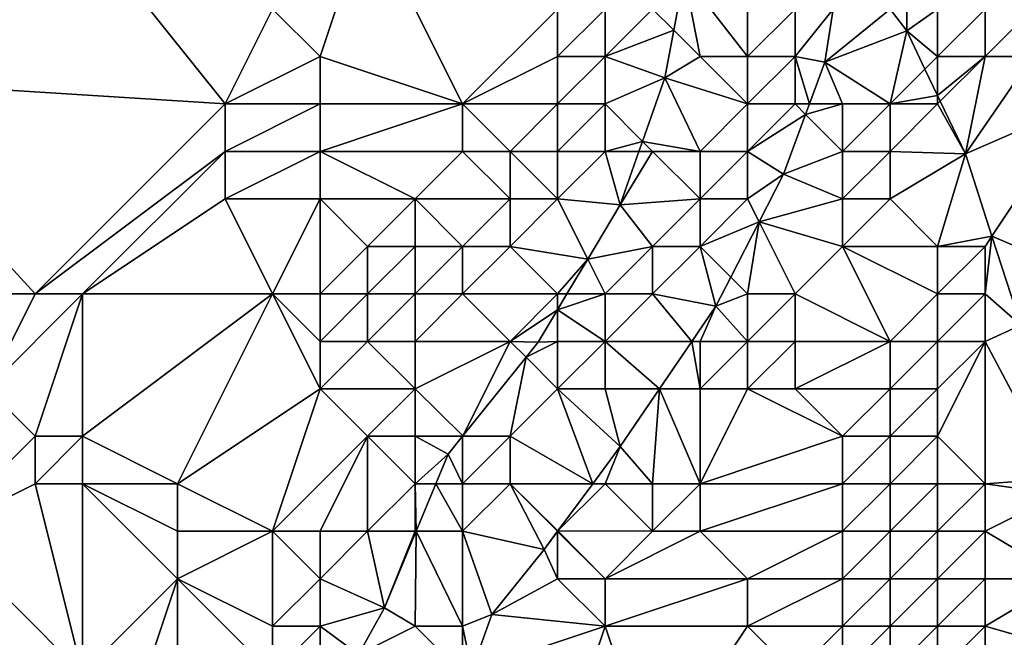
# Model space of a CAD drawing. Units: metres. Extents: x 73125 to 73750, y 342000 to 342500.
# Drawn here: x 73438 to 73458, y 342252 to 342265 of the extents above; entities that cross this region are included whole.
import ezdxf

# ---------------------------------------------------------------- set-up
doc = ezdxf.new("R2010")
doc.units = ezdxf.units.M
doc.layers.add('Terrain', color=15, linetype='Continuous')

msp = doc.modelspace()

# ---------------------------------------------------------------- linework, layer by layer
at = {"layer": 'Terrain'}
for points in [[(73436.371, 342268.723, 287.928), (73433.862, 342263.514, 288.079), (73438, 342268, 287.9), (73436.371, 342268.723, 287.928)], [(73433.862, 342263.514, 288.079), (73442, 342263, 287.39), (73438, 342268, 287.9), (73433.862, 342263.514, 288.079)], [(73438, 342268, 287.9), (73442, 342263, 287.39), (73443, 342265, 287.31), (73438, 342268, 287.9)], [(73445, 342267, 287.23), (73443, 342265, 287.31), (73444, 342264, 287.43), (73445, 342267, 287.23)], [(73445, 342267, 287.23), (73444, 342264, 287.43), (73447, 342263, 287.49), (73445, 342267, 287.23)], [(73449, 342265, 287), (73445, 342267, 287.23), (73447, 342263, 287.49), (73449, 342265, 287)], [(73453, 342266, 286.04), (73451.667, 342265.721, 286.155), (73453, 342264, 286.18), (73453, 342266, 286.04)], [(73453, 342266, 286.04), (73453, 342264, 286.18), (73454, 342265, 286.2), (73453, 342266, 286.04)], [(73451, 342265, 286.85), (73451.448, 342264.552, 286.16), (73451.667, 342265.721, 286.155), (73451, 342265, 286.85)], [(73452, 342264, 286.39), (73451.667, 342265.721, 286.155), (73451.448, 342264.552, 286.16), (73452, 342264, 286.39)], [(73452, 342264, 286.39), (73453, 342264, 286.18), (73451.667, 342265.721, 286.155), (73452, 342264, 286.39)], [(73443, 342265, 287.31), (73442, 342263, 287.39), (73444, 342264, 287.43), (73443, 342265, 287.31)], [(73449, 342265, 287), (73447, 342263, 287.49), (73449, 342264, 287.24), (73449, 342265, 287)], [(73449, 342265, 287), (73449, 342264, 287.24), (73450, 342265, 287.07), (73449, 342265, 287)], [(73450, 342265, 287.07), (73449, 342264, 287.24), (73450, 342264, 287.1), (73450, 342265, 287.07)], [(73450, 342265, 287.07), (73450, 342264, 287.1), (73451, 342265, 286.85), (73450, 342265, 287.07)], [(73451, 342265, 286.85), (73450, 342264, 287.1), (73451.448, 342264.552, 286.16), (73451, 342265, 286.85)], [(73454, 342265, 286.2), (73453, 342264, 286.18), (73454, 342264, 286.4), (73454, 342265, 286.2)], [(73454, 342265, 286.2), (73454, 342264, 286.4), (73454.805, 342265, 285.96), (73454, 342265, 286.2)], [(73454.805, 342265, 285.96), (73454, 342264, 286.4), (73454.626, 342263.88, 285.962), (73454.805, 342265, 285.96)], [(73456, 342265, 287.24), (73454.805, 342265, 285.96), (73454.626, 342263.88, 285.962), (73456, 342265, 287.24)], [(73456, 342265, 287.24), (73454.626, 342263.88, 285.962), (73456.351, 342264.544, 287.959), (73456, 342265, 287.24)], [(73456, 342265, 287.24), (73456.351, 342264.544, 287.959), (73456.353, 342265, 287.852), (73456, 342265, 287.24)], [(73457, 342265, 287.94), (73456.353, 342265, 287.852), (73456.351, 342264.544, 287.959), (73457, 342265, 287.94)], [(73457, 342265, 287.94), (73456.351, 342264.544, 287.959), (73457, 342264, 288.13), (73457, 342265, 287.94)], [(73457, 342265, 287.94), (73457, 342264, 288.13), (73458, 342265, 288.7), (73457, 342265, 287.94)], [(73458, 342265, 288.7), (73457, 342264, 288.13), (73458, 342264, 288.81), (73458, 342265, 288.7)], [(73458, 342265, 288.7), (73458, 342264, 288.81), (73459, 342265, 289.24), (73458, 342265, 288.7)], [(73459, 342265, 289.24), (73458, 342264, 288.81), (73459, 342264, 289.3), (73459, 342265, 289.24)], [(73450, 342264, 287.1), (73451.26, 342263.548, 286.164), (73451.448, 342264.552, 286.16), (73450, 342264, 287.1)], [(73452, 342264, 286.39), (73451.448, 342264.552, 286.16), (73451.26, 342263.548, 286.164), (73452, 342264, 286.39)], [(73454.626, 342263.88, 285.962), (73456, 342263, 287.73), (73456.351, 342264.544, 287.959), (73454.626, 342263.88, 285.962)], [(73456, 342263, 287.73), (73456.736, 342263.736, 288.078), (73456.351, 342264.544, 287.959), (73456, 342263, 287.73)], [(73457, 342264, 288.13), (73456.351, 342264.544, 287.959), (73456.736, 342263.736, 288.078), (73457, 342264, 288.13)], [(73444, 342264, 287.43), (73442, 342263, 287.39), (73444, 342263, 287.44), (73444, 342264, 287.43)], [(73444, 342264, 287.43), (73444, 342263, 287.44), (73447, 342263, 287.49), (73444, 342264, 287.43)], [(73449, 342264, 287.24), (73447, 342263, 287.49), (73449, 342263, 287.21), (73449, 342264, 287.24)], [(73449, 342264, 287.24), (73449, 342263, 287.21), (73450, 342264, 287.1), (73449, 342264, 287.24)], [(73450, 342264, 287.1), (73449, 342263, 287.21), (73450, 342263, 286.99), (73450, 342264, 287.1)], [(73450, 342264, 287.1), (73450, 342263, 286.99), (73451.26, 342263.548, 286.164), (73450, 342264, 287.1)], [(73452, 342264, 286.39), (73451.26, 342263.548, 286.164), (73453, 342263, 286.15), (73452, 342264, 286.39)], [(73452, 342264, 286.39), (73453, 342263, 286.15), (73453, 342264, 286.18), (73452, 342264, 286.39)], [(73453, 342264, 286.18), (73453, 342263, 286.15), (73454, 342264, 286.4), (73453, 342264, 286.18)], [(73454, 342264, 286.4), (73453, 342263, 286.15), (73454, 342263, 286.46), (73454, 342264, 286.4)], [(73454.302, 342263, 285.997), (73454.626, 342263.88, 285.962), (73454, 342264, 286.4), (73454.302, 342263, 285.997)], [(73454.302, 342263, 285.997), (73454, 342264, 286.4), (73454, 342263, 286.46), (73454.302, 342263, 285.997)], [(73457, 342264, 288.13), (73456.736, 342263.736, 288.078), (73457, 342263.18, 288.159), (73457, 342264, 288.13)], [(73457, 342264, 288.13), (73457, 342263.18, 288.159), (73458, 342264, 288.81), (73457, 342264, 288.13)], [(73458, 342264, 288.81), (73457, 342263.18, 288.159), (73457.058, 342263.058, 288.177), (73458, 342264, 288.81)], [(73458, 342264, 288.81), (73457.058, 342263.058, 288.177), (73457.586, 342261.949, 288.34), (73458, 342264, 288.81)], [(73458, 342264, 288.81), (73457.586, 342261.949, 288.34), (73459, 342264, 289.3), (73458, 342264, 288.81)], [(73459, 342264, 289.3), (73457.586, 342261.949, 288.34), (73460, 342263, 289.39), (73459, 342264, 289.3)], [(73454.302, 342263, 285.997), (73455, 342263, 287.09), (73454.626, 342263.88, 285.962), (73454.302, 342263, 285.997)], [(73454.626, 342263.88, 285.962), (73455, 342263, 287.09), (73456, 342263, 287.73), (73454.626, 342263.88, 285.962)], [(73456, 342263, 287.73), (73457, 342263.18, 288.159), (73456.736, 342263.736, 288.078), (73456, 342263, 287.73)], [(73433.862, 342263.514, 288.079), (73432, 342259, 288.23), (73438, 342259, 287.87), (73433.862, 342263.514, 288.079)], [(73433.862, 342263.514, 288.079), (73438, 342259, 287.87), (73442, 342263, 287.39), (73433.862, 342263.514, 288.079)], [(73450, 342263, 286.99), (73450.788, 342262.211, 286.173), (73451.26, 342263.548, 286.164), (73450, 342263, 286.99)], [(73452, 342262, 286.05), (73451.26, 342263.548, 286.164), (73450.788, 342262.211, 286.173), (73452, 342262, 286.05)], [(73453, 342263, 286.15), (73451.26, 342263.548, 286.164), (73452, 342262, 286.05), (73453, 342263, 286.15)], [(73456, 342263, 287.73), (73457, 342263, 288.32), (73457, 342263.18, 288.159), (73456, 342263, 287.73)], [(73457, 342263, 288.32), (73457.058, 342263.058, 288.177), (73457, 342263.18, 288.159), (73457, 342263, 288.32)], [(73442, 342263, 287.39), (73438, 342259, 287.87), (73442, 342262, 287.41), (73442, 342263, 287.39)], [(73442, 342263, 287.39), (73442, 342262, 287.41), (73444, 342263, 287.44), (73442, 342263, 287.39)], [(73444, 342263, 287.44), (73442, 342262, 287.41), (73444, 342262, 287.38), (73444, 342263, 287.44)], [(73444, 342263, 287.44), (73444, 342262, 287.38), (73447, 342263, 287.49), (73444, 342263, 287.44)], [(73447, 342263, 287.49), (73444, 342262, 287.38), (73447, 342262, 287.61), (73447, 342263, 287.49)], [(73447, 342263, 287.49), (73447, 342262, 287.61), (73448, 342262, 287.35), (73447, 342263, 287.49)], [(73449, 342263, 287.21), (73447, 342263, 287.49), (73448, 342262, 287.35), (73449, 342263, 287.21)], [(73449, 342263, 287.21), (73448, 342262, 287.35), (73449, 342262, 287.35), (73449, 342263, 287.21)], [(73449, 342263, 287.21), (73449, 342262, 287.35), (73450, 342263, 286.99), (73449, 342263, 287.21)], [(73450, 342263, 286.99), (73449, 342262, 287.35), (73450, 342262, 286.88), (73450, 342263, 286.99)], [(73450, 342263, 286.99), (73450, 342262, 286.88), (73450.788, 342262.211, 286.173), (73450, 342263, 286.99)], [(73453, 342263, 286.15), (73452, 342262, 286.05), (73453, 342262, 286.06), (73453, 342263, 286.15)], [(73454.22, 342262.78, 286.006), (73454, 342263, 286.46), (73453, 342262, 286.06), (73454.22, 342262.78, 286.006)], [(73453, 342263, 286.15), (73453, 342262, 286.06), (73454, 342263, 286.46), (73453, 342263, 286.15)], [(73454.302, 342263, 285.997), (73454, 342263, 286.46), (73454.22, 342262.78, 286.006), (73454.302, 342263, 285.997)], [(73454.302, 342263, 285.997), (73454.22, 342262.78, 286.006), (73455, 342263, 287.09), (73454.302, 342263, 285.997)], [(73454.22, 342262.78, 286.006), (73455, 342262, 287.21), (73455, 342263, 287.09), (73454.22, 342262.78, 286.006)], [(73455, 342263, 287.09), (73455, 342262, 287.21), (73456, 342263, 287.73), (73455, 342263, 287.09)], [(73456, 342263, 287.73), (73455, 342262, 287.21), (73456, 342262, 287.89), (73456, 342263, 287.73)], [(73456, 342263, 287.73), (73456, 342262, 287.89), (73457, 342263, 288.32), (73456, 342263, 287.73)], [(73457, 342263, 288.32), (73456, 342262, 287.89), (73457.586, 342261.949, 288.34), (73457, 342263, 288.32)], [(73457, 342263, 288.32), (73457.586, 342261.949, 288.34), (73457.058, 342263.058, 288.177), (73457, 342263, 288.32)], [(73458.145, 342260.217, 288.687), (73460, 342263, 289.39), (73457.586, 342261.949, 288.34), (73458.145, 342260.217, 288.687)], [(73461, 342259, 289.7), (73460, 342263, 289.39), (73458.145, 342260.217, 288.687), (73461, 342259, 289.7)], [(73454.22, 342262.78, 286.006), (73453, 342262, 286.06), (73453.756, 342261.52, 286.057), (73454.22, 342262.78, 286.006)], [(73454.22, 342262.78, 286.006), (73453.756, 342261.52, 286.057), (73455, 342262, 287.21), (73454.22, 342262.78, 286.006)], [(73450, 342262, 286.88), (73450.714, 342262, 286.174), (73450.788, 342262.211, 286.173), (73450, 342262, 286.88)], [(73451, 342262, 286.36), (73450.788, 342262.211, 286.173), (73450.714, 342262, 286.174), (73451, 342262, 286.36)], [(73451, 342262, 286.36), (73452, 342262, 286.05), (73450.788, 342262.211, 286.173), (73451, 342262, 286.36)], [(73442, 342262, 287.41), (73438, 342259, 287.87), (73439, 342259, 287.69), (73442, 342262, 287.41)], [(73442, 342262, 287.41), (73439, 342259, 287.69), (73442, 342261, 287.4), (73442, 342262, 287.41)], [(73442, 342262, 287.41), (73442, 342261, 287.4), (73444, 342262, 287.38), (73442, 342262, 287.41)], [(73444, 342262, 287.38), (73442, 342261, 287.4), (73444, 342261, 287.4), (73444, 342262, 287.38)], [(73444, 342262, 287.38), (73444, 342261, 287.4), (73446, 342261, 287.46), (73444, 342262, 287.38)], [(73444, 342262, 287.38), (73446, 342261, 287.46), (73447, 342262, 287.61), (73444, 342262, 287.38)], [(73447, 342262, 287.61), (73446, 342261, 287.46), (73448, 342261, 287.38), (73447, 342262, 287.61)], [(73447, 342262, 287.61), (73448, 342261, 287.38), (73448, 342262, 287.35), (73447, 342262, 287.61)], [(73449, 342262, 287.35), (73448, 342262, 287.35), (73449, 342261, 287.1), (73449, 342262, 287.35)], [(73449, 342261, 287.1), (73448, 342262, 287.35), (73448, 342261, 287.38), (73449, 342261, 287.1)], [(73449, 342262, 287.35), (73449, 342261, 287.1), (73450, 342262, 286.88), (73449, 342262, 287.35)], [(73450, 342262, 286.88), (73449, 342261, 287.1), (73450.317, 342260.875, 286.181), (73450, 342262, 286.88)], [(73450, 342262, 286.88), (73450.317, 342260.875, 286.181), (73450.714, 342262, 286.174), (73450, 342262, 286.88)], [(73451, 342262, 286.36), (73450.714, 342262, 286.174), (73450.317, 342260.875, 286.181), (73451, 342262, 286.36)], [(73451, 342262, 286.36), (73450.317, 342260.875, 286.181), (73452, 342261, 286), (73451, 342262, 286.36)], [(73451, 342262, 286.36), (73452, 342261, 286), (73452, 342262, 286.05), (73451, 342262, 286.36)], [(73452, 342262, 286.05), (73452, 342261, 286), (73453, 342262, 286.06), (73452, 342262, 286.05)], [(73453, 342262, 286.06), (73452, 342261, 286), (73453, 342261, 286.17), (73453, 342262, 286.06)], [(73453.756, 342261.52, 286.057), (73453, 342262, 286.06), (73453, 342261, 286.17), (73453.756, 342261.52, 286.057)], [(73453.756, 342261.52, 286.057), (73455, 342261, 287.42), (73455, 342262, 287.21), (73453.756, 342261.52, 286.057)], [(73455, 342262, 287.21), (73455, 342261, 287.42), (73456, 342262, 287.89), (73455, 342262, 287.21)], [(73456, 342262, 287.89), (73455, 342261, 287.42), (73456, 342261, 288), (73456, 342262, 287.89)], [(73456, 342262, 287.89), (73456, 342261, 288), (73457.586, 342261.949, 288.34), (73456, 342262, 287.89)], [(73457.586, 342261.949, 288.34), (73456, 342261, 288), (73457, 342260, 288.2), (73457.586, 342261.949, 288.34)], [(73458.145, 342260.217, 288.687), (73457.586, 342261.949, 288.34), (73457, 342260, 288.2), (73458.145, 342260.217, 288.687)], [(73453.242, 342260.516, 286.065), (73453.756, 342261.52, 286.057), (73453, 342261, 286.17), (73453.242, 342260.516, 286.065)], [(73453.242, 342260.516, 286.065), (73455, 342261, 287.42), (73453.756, 342261.52, 286.057), (73453.242, 342260.516, 286.065)], [(73442, 342261, 287.4), (73439, 342259, 287.69), (73443, 342259, 287.35), (73442, 342261, 287.4)], [(73442, 342261, 287.4), (73443, 342259, 287.35), (73444, 342261, 287.4), (73442, 342261, 287.4)], [(73444, 342261, 287.4), (73443, 342259, 287.35), (73444, 342259, 287.33), (73444, 342261, 287.4)], [(73444, 342261, 287.4), (73444, 342259, 287.33), (73445, 342260, 287.38), (73444, 342261, 287.4)], [(73444, 342261, 287.4), (73445, 342260, 287.38), (73446, 342261, 287.46), (73444, 342261, 287.4)], [(73446, 342261, 287.46), (73445, 342260, 287.38), (73446, 342260, 287.44), (73446, 342261, 287.46)], [(73446, 342261, 287.46), (73446, 342260, 287.44), (73447, 342260, 287.39), (73446, 342261, 287.46)], [(73446, 342261, 287.46), (73447, 342260, 287.39), (73448, 342261, 287.38), (73446, 342261, 287.46)], [(73448, 342261, 287.38), (73447, 342260, 287.39), (73448, 342260, 287.11), (73448, 342261, 287.38)], [(73449, 342261, 287.1), (73448, 342261, 287.38), (73448, 342260, 287.11), (73449, 342261, 287.1)], [(73449, 342261, 287.1), (73448, 342260, 287.11), (73449.635, 342259.731, 286.194), (73449, 342261, 287.1)], [(73449, 342261, 287.1), (73449.635, 342259.731, 286.194), (73450.317, 342260.875, 286.181), (73449, 342261, 287.1)], [(73449.635, 342259.731, 286.194), (73451, 342260, 286.08), (73450.317, 342260.875, 286.181), (73449.635, 342259.731, 286.194)], [(73452, 342261, 286), (73450.317, 342260.875, 286.181), (73451, 342260, 286.08), (73452, 342261, 286)], [(73452, 342261, 286), (73451, 342260, 286.08), (73452, 342260, 286.18), (73452, 342261, 286)], [(73453.242, 342260.516, 286.065), (73453, 342261, 286.17), (73452, 342260, 286.18), (73453.242, 342260.516, 286.065)], [(73452, 342261, 286), (73452, 342260, 286.18), (73453, 342261, 286.17), (73452, 342261, 286)], [(73453.242, 342260.516, 286.065), (73455, 342260, 287.61), (73455, 342261, 287.42), (73453.242, 342260.516, 286.065)], [(73455, 342261, 287.42), (73455, 342260, 287.61), (73456, 342261, 288), (73455, 342261, 287.42)], [(73456, 342261, 288), (73455, 342260, 287.61), (73457, 342260, 288.2), (73456, 342261, 288)], [(73453.242, 342260.516, 286.065), (73452, 342260, 286.18), (73452.647, 342259.353, 286.073), (73453.242, 342260.516, 286.065)], [(73453.242, 342260.516, 286.065), (73452.647, 342259.353, 286.073), (73453, 342259, 287), (73453.242, 342260.516, 286.065)], [(73453.242, 342260.516, 286.065), (73453, 342259, 287), (73454, 342259, 287.44), (73453.242, 342260.516, 286.065)], [(73453.242, 342260.516, 286.065), (73454, 342259, 287.44), (73455, 342260, 287.61), (73453.242, 342260.516, 286.065)], [(73458.145, 342260.217, 288.687), (73457, 342260, 288.2), (73458, 342260, 288.47), (73458.145, 342260.217, 288.687)], [(73458.145, 342260.217, 288.687), (73458, 342259, 288.37), (73458.751, 342258.34, 289.064), (73458.145, 342260.217, 288.687)], [(73458.145, 342260.217, 288.687), (73458, 342260, 288.47), (73458, 342259, 288.37), (73458.145, 342260.217, 288.687)], [(73461, 342259, 289.7), (73458.145, 342260.217, 288.687), (73458.751, 342258.34, 289.064), (73461, 342259, 289.7)], [(73445, 342260, 287.38), (73444, 342259, 287.33), (73445, 342259, 287.39), (73445, 342260, 287.38)], [(73445, 342260, 287.38), (73445, 342259, 287.39), (73446, 342260, 287.44), (73445, 342260, 287.38)], [(73446, 342260, 287.44), (73445, 342259, 287.39), (73446, 342259, 287.39), (73446, 342260, 287.44)], [(73446, 342260, 287.44), (73446, 342259, 287.39), (73447, 342260, 287.39), (73446, 342260, 287.44)], [(73447, 342260, 287.39), (73446, 342259, 287.39), (73447, 342259, 287.17), (73447, 342260, 287.39)], [(73447, 342260, 287.39), (73447, 342259, 287.17), (73448, 342260, 287.11), (73447, 342260, 287.39)], [(73448, 342260, 287.11), (73447, 342259, 287.17), (73449, 342259, 286.24), (73448, 342260, 287.11)], [(73449.635, 342259.731, 286.194), (73448, 342260, 287.11), (73449, 342259, 286.24), (73449.635, 342259.731, 286.194)], [(73449.635, 342259.731, 286.194), (73450, 342259, 285.97), (73451, 342260, 286.08), (73449.635, 342259.731, 286.194)], [(73451, 342260, 286.08), (73450, 342259, 285.97), (73451, 342259, 286.08), (73451, 342260, 286.08)], [(73451, 342260, 286.08), (73451, 342259, 286.08), (73452, 342260, 286.18), (73451, 342260, 286.08)], [(73452, 342260, 286.18), (73451, 342259, 286.08), (73452.333, 342258.739, 286.078), (73452, 342260, 286.18)], [(73452, 342260, 286.18), (73452.333, 342258.739, 286.078), (73452.647, 342259.353, 286.073), (73452, 342260, 286.18)], [(73455, 342260, 287.61), (73454, 342259, 287.44), (73456, 342258, 287.97), (73455, 342260, 287.61)], [(73455, 342260, 287.61), (73456, 342258, 287.97), (73457, 342259, 288.12), (73455, 342260, 287.61)], [(73455, 342260, 287.61), (73457, 342259, 288.12), (73457, 342260, 288.2), (73455, 342260, 287.61)], [(73457, 342260, 288.2), (73457, 342259, 288.12), (73458, 342260, 288.47), (73457, 342260, 288.2)], [(73458, 342260, 288.47), (73457, 342259, 288.12), (73458, 342259, 288.37), (73458, 342260, 288.47)], [(73449.635, 342259.731, 286.194), (73449, 342259, 286.24), (73449.198, 342259, 286.203), (73449.635, 342259.731, 286.194)], [(73449.635, 342259.731, 286.194), (73449.198, 342259, 286.203), (73450, 342259, 285.97), (73449.635, 342259.731, 286.194)], [(73453, 342259, 287), (73452.647, 342259.353, 286.073), (73452.333, 342258.739, 286.078), (73453, 342259, 287)], [(73432, 342259, 288.23), (73437, 342257, 288.02), (73438, 342259, 287.87), (73432, 342259, 288.23)], [(73437, 342257, 288.02), (73438, 342256, 288.03), (73439, 342259, 287.69), (73437, 342257, 288.02)], [(73437, 342257, 288.02), (73439, 342259, 287.69), (73438, 342259, 287.87), (73437, 342257, 288.02)], [(73439, 342259, 287.69), (73438, 342256, 288.03), (73439, 342256, 287.79), (73439, 342259, 287.69)], [(73439, 342259, 287.69), (73439, 342256, 287.79), (73443, 342259, 287.35), (73439, 342259, 287.69)], [(73443, 342259, 287.35), (73439, 342256, 287.79), (73441, 342255, 287.45), (73443, 342259, 287.35)], [(73443, 342259, 287.35), (73441, 342255, 287.45), (73444, 342257, 287.35), (73443, 342259, 287.35)], [(73443, 342259, 287.35), (73444, 342257, 287.35), (73444, 342258, 287.36), (73443, 342259, 287.35)], [(73443, 342259, 287.35), (73444, 342258, 287.36), (73444, 342259, 287.33), (73443, 342259, 287.35)], [(73444, 342259, 287.33), (73444, 342258, 287.36), (73445, 342259, 287.39), (73444, 342259, 287.33)], [(73445, 342259, 287.39), (73444, 342258, 287.36), (73445, 342258, 287.36), (73445, 342259, 287.39)], [(73445, 342259, 287.39), (73445, 342258, 287.36), (73446, 342259, 287.39), (73445, 342259, 287.39)], [(73446, 342259, 287.39), (73445, 342258, 287.36), (73446, 342258, 287.25), (73446, 342259, 287.39)], [(73446, 342259, 287.39), (73446, 342258, 287.25), (73447, 342259, 287.17), (73446, 342259, 287.39)], [(73447, 342259, 287.17), (73446, 342258, 287.25), (73448, 342258, 286.35), (73447, 342259, 287.17)], [(73449, 342259, 286.24), (73447, 342259, 287.17), (73448, 342258, 286.35), (73449, 342259, 286.24)], [(73449, 342259, 286.24), (73448, 342258, 286.35), (73449, 342258.667, 286.207), (73449, 342259, 286.24)], [(73449, 342259, 286.24), (73449, 342258.667, 286.207), (73449.198, 342259, 286.203), (73449, 342259, 286.24)], [(73450, 342259, 285.97), (73449, 342258.667, 286.207), (73450, 342258, 285.78), (73450, 342259, 285.97)], [(73450, 342259, 285.97), (73449.198, 342259, 286.203), (73449, 342258.667, 286.207), (73450, 342259, 285.97)], [(73450, 342259, 285.97), (73450, 342258, 285.78), (73451, 342259, 286.08), (73450, 342259, 285.97)], [(73451, 342259, 286.08), (73450, 342258, 285.78), (73451.829, 342258, 286.09), (73451, 342259, 286.08)], [(73451, 342259, 286.08), (73451.829, 342258, 286.09), (73452.333, 342258.739, 286.078), (73451, 342259, 286.08)], [(73453, 342259, 287), (73452.333, 342258.739, 286.078), (73453, 342258, 287.46), (73453, 342259, 287)], [(73453, 342259, 287), (73453, 342258, 287.46), (73454, 342259, 287.44), (73453, 342259, 287)], [(73454, 342259, 287.44), (73453, 342258, 287.46), (73454, 342258, 287.8), (73454, 342259, 287.44)], [(73454, 342259, 287.44), (73454, 342258, 287.8), (73456, 342258, 287.97), (73454, 342259, 287.44)], [(73457, 342259, 288.12), (73456, 342258, 287.97), (73457, 342258, 288.08), (73457, 342259, 288.12)], [(73457, 342259, 288.12), (73457, 342258, 288.08), (73458, 342259, 288.37), (73457, 342259, 288.12)], [(73458, 342259, 288.37), (73457, 342258, 288.08), (73458, 342258, 288.34), (73458, 342259, 288.37)], [(73458, 342259, 288.37), (73458, 342258, 288.34), (73458.751, 342258.34, 289.064), (73458, 342259, 288.37)], [(73449, 342258.667, 286.207), (73448, 342258, 286.35), (73448.59, 342257.98, 286.215), (73449, 342258.667, 286.207)], [(73449, 342258, 285.89), (73449, 342258.667, 286.207), (73448.59, 342257.98, 286.215), (73449, 342258, 285.89)], [(73449, 342258, 285.89), (73450, 342258, 285.78), (73449, 342258.667, 286.207), (73449, 342258, 285.89)], [(73452, 342258, 286.89), (73452.333, 342258.739, 286.078), (73451.829, 342258, 286.09), (73452, 342258, 286.89)], [(73452, 342258, 286.89), (73453, 342258, 287.46), (73452.333, 342258.739, 286.078), (73452, 342258, 286.89)], [(73458, 342258, 288.34), (73459.532, 342255.109, 289.39), (73458.751, 342258.34, 289.064), (73458, 342258, 288.34)], [(73444, 342258, 287.36), (73444, 342257, 287.35), (73445, 342258, 287.36), (73444, 342258, 287.36)], [(73445, 342258, 287.36), (73444, 342257, 287.35), (73446, 342257, 287.02), (73445, 342258, 287.36)], [(73445, 342258, 287.36), (73446, 342257, 287.02), (73446, 342258, 287.25), (73445, 342258, 287.36)], [(73446, 342258, 287.25), (73446, 342257, 287.02), (73448, 342258, 286.35), (73446, 342258, 287.25)], [(73448, 342258, 286.35), (73446, 342257, 287.02), (73447.005, 342256.011, 286.215), (73448, 342258, 286.35)], [(73448, 342258, 286.35), (73447.005, 342256.011, 286.215), (73448.336, 342257.664, 286.215), (73448, 342258, 286.35)], [(73448, 342258, 286.35), (73448.336, 342257.664, 286.215), (73448.59, 342257.98, 286.215), (73448, 342258, 286.35)], [(73449, 342258, 285.89), (73448.59, 342257.98, 286.215), (73448.336, 342257.664, 286.215), (73449, 342258, 285.89)], [(73449, 342258, 285.89), (73448.336, 342257.664, 286.215), (73449, 342257, 285.78), (73449, 342258, 285.89)], [(73449, 342258, 285.89), (73449, 342257, 285.78), (73450, 342258, 285.78), (73449, 342258, 285.89)], [(73450, 342258, 285.78), (73449, 342257, 285.78), (73450, 342257, 285.86), (73450, 342258, 285.78)], [(73450, 342258, 285.78), (73450, 342257, 285.86), (73451.147, 342257, 286.106), (73450, 342258, 285.78)], [(73450, 342258, 285.78), (73451.147, 342257, 286.106), (73451.829, 342258, 286.09), (73450, 342258, 285.78)], [(73452, 342257, 287.19), (73451.829, 342258, 286.09), (73451.147, 342257, 286.106), (73452, 342257, 287.19)], [(73452, 342258, 286.89), (73451.829, 342258, 286.09), (73452, 342257, 287.19), (73452, 342258, 286.89)], [(73452, 342258, 286.89), (73452, 342257, 287.19), (73453, 342258, 287.46), (73452, 342258, 286.89)], [(73453, 342258, 287.46), (73452, 342257, 287.19), (73453, 342257, 287.72), (73453, 342258, 287.46)], [(73453, 342258, 287.46), (73453, 342257, 287.72), (73454, 342258, 287.8), (73453, 342258, 287.46)], [(73454, 342258, 287.8), (73453, 342257, 287.72), (73454, 342257, 287.93), (73454, 342258, 287.8)], [(73454, 342258, 287.8), (73454, 342257, 287.93), (73456, 342258, 287.97), (73454, 342258, 287.8)], [(73456, 342258, 287.97), (73454, 342257, 287.93), (73456, 342257, 287.97), (73456, 342258, 287.97)], [(73456, 342258, 287.97), (73456, 342257, 287.97), (73457, 342258, 288.08), (73456, 342258, 287.97)], [(73457, 342258, 288.08), (73456, 342257, 287.97), (73457, 342257, 288.07), (73457, 342258, 288.08)], [(73457, 342258, 288.08), (73457, 342257, 288.07), (73458, 342258, 288.34), (73457, 342258, 288.08)], [(73458, 342258, 288.34), (73457, 342257, 288.07), (73457, 342256, 288.01), (73458, 342258, 288.34)], [(73458, 342258, 288.34), (73457, 342256, 288.01), (73458, 342255, 288.27), (73458, 342258, 288.34)], [(73458, 342258, 288.34), (73458, 342255, 288.27), (73459.532, 342255.109, 289.39), (73458, 342258, 288.34)], [(73448, 342256, 286.04), (73448.336, 342257.664, 286.215), (73447.005, 342256.011, 286.215), (73448, 342256, 286.04)], [(73449, 342257, 285.78), (73448.336, 342257.664, 286.215), (73448, 342256, 286.04), (73449, 342257, 285.78)], [(73437, 342257, 288.02), (73436, 342254, 288.06), (73438, 342256, 288.03), (73437, 342257, 288.02)], [(73444, 342257, 287.35), (73441, 342255, 287.45), (73443, 342254, 287.06), (73444, 342257, 287.35)], [(73444, 342257, 287.35), (73443, 342254, 287.06), (73445, 342256, 287.04), (73444, 342257, 287.35)], [(73444, 342257, 287.35), (73445, 342256, 287.04), (73446, 342257, 287.02), (73444, 342257, 287.35)], [(73446, 342257, 287.02), (73445, 342256, 287.04), (73446, 342256, 286.73), (73446, 342257, 287.02)], [(73446, 342257, 287.02), (73446, 342256, 286.73), (73447.005, 342256.011, 286.215), (73446, 342257, 287.02)], [(73449, 342257, 285.78), (73448, 342256, 286.04), (73449.739, 342255, 286.155), (73449, 342257, 285.78)], [(73449, 342257, 285.78), (73449.739, 342255, 286.155), (73450.319, 342255.787, 286.125), (73449, 342257, 285.78)], [(73449, 342257, 285.78), (73450.319, 342255.787, 286.125), (73450, 342257, 285.86), (73449, 342257, 285.78)], [(73450, 342257, 285.86), (73450.319, 342255.787, 286.125), (73451.147, 342257, 286.106), (73450, 342257, 285.86)], [(73451, 342255, 287.08), (73451.147, 342257, 286.106), (73450.319, 342255.787, 286.125), (73451, 342255, 287.08)], [(73451, 342255, 287.08), (73452, 342255, 287.52), (73451.147, 342257, 286.106), (73451, 342255, 287.08)], [(73452, 342257, 287.19), (73451.147, 342257, 286.106), (73452, 342255, 287.52), (73452, 342257, 287.19)], [(73452, 342257, 287.19), (73452, 342255, 287.52), (73453, 342257, 287.72), (73452, 342257, 287.19)], [(73453, 342257, 287.72), (73452, 342255, 287.52), (73455, 342256, 287.9), (73453, 342257, 287.72)], [(73453, 342257, 287.72), (73455, 342256, 287.9), (73454, 342257, 287.93), (73453, 342257, 287.72)], [(73454, 342257, 287.93), (73455, 342256, 287.9), (73456, 342257, 287.97), (73454, 342257, 287.93)], [(73456, 342257, 287.97), (73455, 342256, 287.9), (73456, 342256, 287.9), (73456, 342257, 287.97)], [(73456, 342257, 287.97), (73456, 342256, 287.9), (73457, 342257, 288.07), (73456, 342257, 287.97)], [(73457, 342257, 288.07), (73456, 342256, 287.9), (73457, 342256, 288.01), (73457, 342257, 288.07)], [(73436, 342254, 288.06), (73438, 342255, 287.97), (73438, 342256, 288.03), (73436, 342254, 288.06)], [(73438, 342256, 288.03), (73438, 342255, 287.97), (73439, 342256, 287.79), (73438, 342256, 288.03)], [(73439, 342256, 287.79), (73438, 342255, 287.97), (73439, 342255, 287.85), (73439, 342256, 287.79)], [(73439, 342256, 287.79), (73439, 342255, 287.85), (73441, 342255, 287.45), (73439, 342256, 287.79)], [(73445, 342256, 287.04), (73443, 342254, 287.06), (73444, 342254, 286.99), (73445, 342256, 287.04)], [(73445, 342256, 287.04), (73444, 342254, 286.99), (73445, 342254, 286.73), (73445, 342256, 287.04)], [(73445, 342256, 287.04), (73445, 342254, 286.73), (73446, 342255, 286.48), (73445, 342256, 287.04)], [(73445, 342256, 287.04), (73446, 342255, 286.48), (73446, 342256, 286.73), (73445, 342256, 287.04)], [(73446, 342256, 286.73), (73446.997, 342256, 286.215), (73447.005, 342256.011, 286.215), (73446, 342256, 286.73)], [(73446, 342256, 286.73), (73446.695, 342255.625, 286.215), (73446.997, 342256, 286.215), (73446, 342256, 286.73)], [(73446, 342256, 286.73), (73446, 342255, 286.48), (73446.695, 342255.625, 286.215), (73446, 342256, 286.73)], [(73447, 342256, 286.37), (73446.997, 342256, 286.215), (73446.695, 342255.625, 286.215), (73447, 342256, 286.37)], [(73447, 342256, 286.37), (73446.695, 342255.625, 286.215), (73447, 342255, 286.22), (73447, 342256, 286.37)], [(73447, 342256, 286.37), (73447.005, 342256.011, 286.215), (73446.997, 342256, 286.215), (73447, 342256, 286.37)], [(73447, 342256, 286.37), (73448, 342256, 286.04), (73447.005, 342256.011, 286.215), (73447, 342256, 286.37)], [(73447, 342256, 286.37), (73447, 342255, 286.22), (73448, 342256, 286.04), (73447, 342256, 286.37)], [(73448, 342256, 286.04), (73447, 342255, 286.22), (73448, 342255, 286.16), (73448, 342256, 286.04)], [(73449.739, 342255, 286.155), (73448, 342256, 286.04), (73448, 342255, 286.16), (73449.739, 342255, 286.155)], [(73455, 342256, 287.9), (73452, 342255, 287.52), (73455, 342255, 287.82), (73455, 342256, 287.9)], [(73455, 342256, 287.9), (73455, 342255, 287.82), (73456, 342256, 287.9), (73455, 342256, 287.9)], [(73456, 342256, 287.9), (73455, 342255, 287.82), (73456, 342255, 287.85), (73456, 342256, 287.9)], [(73456, 342256, 287.9), (73456, 342255, 287.85), (73457, 342256, 288.01), (73456, 342256, 287.9)], [(73457, 342256, 288.01), (73456, 342255, 287.85), (73457, 342255, 287.94), (73457, 342256, 288.01)], [(73457, 342256, 288.01), (73457, 342255, 287.94), (73458, 342255, 288.27), (73457, 342256, 288.01)], [(73450, 342255, 286.59), (73450.319, 342255.787, 286.125), (73449.739, 342255, 286.155), (73450, 342255, 286.59)], [(73450, 342255, 286.59), (73451, 342255, 287.08), (73450.319, 342255.787, 286.125), (73450, 342255, 286.59)], [(73446, 342255, 286.48), (73446.436, 342255, 286.221), (73446.695, 342255.625, 286.215), (73446, 342255, 286.48)], [(73447, 342255, 286.22), (73446.695, 342255.625, 286.215), (73446.436, 342255, 286.221), (73447, 342255, 286.22)], [(73458, 342255, 288.27), (73459.556, 342254.778, 289.399), (73459.532, 342255.109, 289.39), (73458, 342255, 288.27)], [(73436, 342254, 288.06), (73439, 342251, 287.19), (73438, 342255, 287.97), (73436, 342254, 288.06)], [(73438, 342255, 287.97), (73439, 342251, 287.19), (73439, 342255, 287.85), (73438, 342255, 287.97)], [(73439, 342255, 287.85), (73439, 342251, 287.19), (73441, 342253, 287.09), (73439, 342255, 287.85)], [(73439, 342255, 287.85), (73441, 342253, 287.09), (73441, 342254, 287.25), (73439, 342255, 287.85)], [(73439, 342255, 287.85), (73441, 342254, 287.25), (73441, 342255, 287.45), (73439, 342255, 287.85)], [(73441, 342255, 287.45), (73441, 342254, 287.25), (73443, 342254, 287.06), (73441, 342255, 287.45)], [(73446, 342255, 286.48), (73445, 342254, 286.73), (73446, 342254, 286.38), (73446, 342255, 286.48)], [(73446, 342255, 286.48), (73446, 342254, 286.38), (73446.022, 342254, 286.23), (73446, 342255, 286.48)], [(73446, 342255, 286.48), (73446.022, 342254, 286.23), (73446.436, 342255, 286.221), (73446, 342255, 286.48)], [(73447, 342254, 286.22), (73446.436, 342255, 286.221), (73446.022, 342254, 286.23), (73447, 342254, 286.22)], [(73447, 342255, 286.22), (73446.436, 342255, 286.221), (73447, 342254, 286.22), (73447, 342255, 286.22)], [(73447, 342255, 286.22), (73447, 342254, 286.22), (73448, 342255, 286.16), (73447, 342255, 286.22)], [(73448, 342255, 286.16), (73447, 342254, 286.22), (73448.717, 342253.613, 286.207), (73448, 342255, 286.16)], [(73449, 342254, 286.7), (73449.008, 342254.008, 286.192), (73448, 342255, 286.16), (73449, 342254, 286.7)], [(73449, 342254, 286.7), (73448, 342255, 286.16), (73448.717, 342253.613, 286.207), (73449, 342254, 286.7)], [(73449.739, 342255, 286.155), (73448, 342255, 286.16), (73449.008, 342254.008, 286.192), (73449.739, 342255, 286.155)], [(73450, 342255, 286.59), (73449.739, 342255, 286.155), (73449.008, 342254.008, 286.192), (73450, 342255, 286.59)], [(73450, 342255, 286.59), (73449.008, 342254.008, 286.192), (73451, 342254, 287.36), (73450, 342255, 286.59)], [(73450, 342255, 286.59), (73451, 342254, 287.36), (73451, 342255, 287.08), (73450, 342255, 286.59)], [(73451, 342255, 287.08), (73451, 342254, 287.36), (73452, 342255, 287.52), (73451, 342255, 287.08)], [(73452, 342255, 287.52), (73451, 342254, 287.36), (73452, 342254, 287.62), (73452, 342255, 287.52)], [(73452, 342255, 287.52), (73452, 342254, 287.62), (73455, 342255, 287.82), (73452, 342255, 287.52)], [(73455, 342255, 287.82), (73452, 342254, 287.62), (73455, 342254, 287.82), (73455, 342255, 287.82)], [(73455, 342255, 287.82), (73455, 342254, 287.82), (73456, 342255, 287.85), (73455, 342255, 287.82)], [(73456, 342255, 287.85), (73455, 342254, 287.82), (73456, 342254, 287.84), (73456, 342255, 287.85)], [(73456, 342255, 287.85), (73456, 342254, 287.84), (73457, 342255, 287.94), (73456, 342255, 287.85)], [(73457, 342255, 287.94), (73456, 342254, 287.84), (73457, 342254, 287.9), (73457, 342255, 287.94)], [(73457, 342255, 287.94), (73457, 342254, 287.9), (73458, 342255, 288.27), (73457, 342255, 287.94)], [(73458, 342255, 288.27), (73457, 342254, 287.9), (73458, 342254, 288.18), (73458, 342255, 288.27)], [(73458, 342255, 288.27), (73458, 342254, 288.18), (73459.556, 342254.778, 289.399), (73458, 342255, 288.27)], [(73458, 342254, 288.18), (73459.686, 342253, 289.445), (73459.556, 342254.778, 289.399), (73458, 342254, 288.18)], [(73436, 342254, 288.06), (73436, 342251, 287.78), (73439, 342251, 287.19), (73436, 342254, 288.06)], [(73441, 342254, 287.25), (73441, 342253, 287.09), (73443, 342254, 287.06), (73441, 342254, 287.25)], [(73443, 342254, 287.06), (73441, 342253, 287.09), (73443, 342252, 287.15), (73443, 342254, 287.06)], [(73443, 342254, 287.06), (73443, 342252, 287.15), (73444, 342253, 287.02), (73443, 342254, 287.06)], [(73443, 342254, 287.06), (73444, 342253, 287.02), (73444, 342254, 286.99), (73443, 342254, 287.06)], [(73444, 342254, 286.99), (73444, 342253, 287.02), (73445, 342254, 286.73), (73444, 342254, 286.99)], [(73445, 342254, 286.73), (73444, 342253, 287.02), (73445.354, 342252.385, 286.245), (73445, 342254, 286.73)], [(73445, 342254, 286.73), (73445.354, 342252.385, 286.245), (73446, 342254, 286.38), (73445, 342254, 286.73)], [(73446, 342254, 286.38), (73445.354, 342252.385, 286.245), (73446.022, 342254, 286.23), (73446, 342254, 286.38)], [(73446, 342252, 286.34), (73446.022, 342254, 286.23), (73445.354, 342252.385, 286.245), (73446, 342252, 286.34)], [(73446, 342252, 286.34), (73447, 342252, 286.33), (73446.022, 342254, 286.23), (73446, 342252, 286.34)], [(73447, 342254, 286.22), (73446.022, 342254, 286.23), (73447, 342252, 286.33), (73447, 342254, 286.22)], [(73447, 342254, 286.22), (73447, 342252, 286.33), (73447.613, 342252.248, 286.202), (73447, 342254, 286.22)], [(73447, 342254, 286.22), (73447.613, 342252.248, 286.202), (73448.717, 342253.613, 286.207), (73447, 342254, 286.22)], [(73449, 342254, 286.7), (73448.717, 342253.613, 286.207), (73449, 342253.997, 286.193), (73449, 342254, 286.7)], [(73449, 342253, 287.06), (73449, 342253.997, 286.193), (73448.717, 342253.613, 286.207), (73449, 342253, 287.06)], [(73449, 342254, 286.7), (73449.001, 342253.999, 286.192), (73449.008, 342254.008, 286.192), (73449, 342254, 286.7)], [(73449, 342254, 286.7), (73449, 342253.997, 286.193), (73449.001, 342253.999, 286.192), (73449, 342254, 286.7)], [(73450, 342253, 287.38), (73449.001, 342253.999, 286.192), (73449, 342253.997, 286.193), (73450, 342253, 287.38)], [(73449, 342253, 287.06), (73450, 342253, 287.38), (73449, 342253.997, 286.193), (73449, 342253, 287.06)], [(73450, 342253, 287.38), (73449.008, 342254.008, 286.192), (73449.001, 342253.999, 286.192), (73450, 342253, 287.38)], [(73451, 342254, 287.36), (73449.008, 342254.008, 286.192), (73450, 342253, 287.38), (73451, 342254, 287.36)], [(73451, 342254, 287.36), (73450, 342253, 287.38), (73452, 342254, 287.62), (73451, 342254, 287.36)], [(73452, 342254, 287.62), (73450, 342253, 287.38), (73453, 342253, 287.7), (73452, 342254, 287.62)], [(73452, 342254, 287.62), (73453, 342253, 287.7), (73455, 342254, 287.82), (73452, 342254, 287.62)], [(73455, 342254, 287.82), (73453, 342253, 287.7), (73455, 342253, 287.83), (73455, 342254, 287.82)], [(73455, 342254, 287.82), (73455, 342253, 287.83), (73456, 342254, 287.84), (73455, 342254, 287.82)], [(73456, 342254, 287.84), (73455, 342253, 287.83), (73456, 342253, 287.83), (73456, 342254, 287.84)], [(73456, 342254, 287.84), (73456, 342253, 287.83), (73457, 342254, 287.9), (73456, 342254, 287.84)], [(73457, 342254, 287.9), (73456, 342253, 287.83), (73457, 342253, 287.85), (73457, 342254, 287.9)], [(73457, 342254, 287.9), (73457, 342253, 287.85), (73458, 342254, 288.18), (73457, 342254, 287.9)], [(73458, 342254, 288.18), (73457, 342253, 287.85), (73458, 342253, 288.08), (73458, 342254, 288.18)], [(73458, 342254, 288.18), (73458, 342253, 288.08), (73459.686, 342253, 289.445), (73458, 342254, 288.18)], [(73449, 342253, 287.06), (73448.717, 342253.613, 286.207), (73447.613, 342252.248, 286.202), (73449, 342253, 287.06)], [(73441, 342253, 287.09), (73439, 342251, 287.19), (73440, 342250, 286.98), (73441, 342253, 287.09)], [(73441, 342253, 287.09), (73440, 342250, 286.98), (73441, 342250, 287.15), (73441, 342253, 287.09)], [(73441, 342253, 287.09), (73441, 342250, 287.15), (73443, 342251, 287.19), (73441, 342253, 287.09)], [(73441, 342253, 287.09), (73443, 342251, 287.19), (73443, 342252, 287.15), (73441, 342253, 287.09)], [(73444, 342253, 287.02), (73443, 342252, 287.15), (73444, 342252, 287.07), (73444, 342253, 287.02)], [(73444, 342253, 287.02), (73444, 342252, 287.07), (73445.354, 342252.385, 286.245), (73444, 342253, 287.02)], [(73449, 342253, 287.06), (73447.613, 342252.248, 286.202), (73450, 342252, 287.59), (73449, 342253, 287.06)], [(73449, 342253, 287.06), (73450, 342252, 287.59), (73450, 342253, 287.38), (73449, 342253, 287.06)], [(73450, 342253, 287.38), (73450, 342252, 287.59), (73453, 342253, 287.7), (73450, 342253, 287.38)], [(73453, 342253, 287.7), (73450, 342252, 287.59), (73453, 342252, 287.68), (73453, 342253, 287.7)], [(73453, 342253, 287.7), (73453, 342252, 287.68), (73455, 342253, 287.83), (73453, 342253, 287.7)], [(73455, 342253, 287.83), (73453, 342252, 287.68), (73455, 342252, 287.82), (73455, 342253, 287.83)], [(73455, 342253, 287.83), (73455, 342252, 287.82), (73456, 342253, 287.83), (73455, 342253, 287.83)], [(73456, 342253, 287.83), (73455, 342252, 287.82), (73456, 342252, 287.81), (73456, 342253, 287.83)], [(73456, 342253, 287.83), (73456, 342252, 287.81), (73457, 342253, 287.85), (73456, 342253, 287.83)], [(73457, 342253, 287.85), (73456, 342252, 287.81), (73457, 342252, 287.81), (73457, 342253, 287.85)], [(73457, 342253, 287.85), (73457, 342252, 287.81), (73458, 342253, 288.08), (73457, 342253, 287.85)], [(73458, 342253, 288.08), (73457, 342252, 287.81), (73458, 342252, 288.01), (73458, 342253, 288.08)], [(73458, 342253, 288.08), (73458, 342252, 288.01), (73459.686, 342253, 289.445), (73458, 342253, 288.08)], [(73458, 342252, 288.01), (73459.796, 342251.486, 289.484), (73459.686, 342253, 289.445), (73458, 342252, 288.01)], [(73444, 342252, 287.07), (73444.81, 342251.405, 286.25), (73445.354, 342252.385, 286.245), (73444, 342252, 287.07)], [(73446, 342252, 286.34), (73445.354, 342252.385, 286.245), (73444.81, 342251.405, 286.25), (73446, 342252, 286.34)], [(73447, 342252, 286.33), (73447.194, 342251.065, 286.204), (73447.613, 342252.248, 286.202), (73447, 342252, 286.33)], [(73450, 342252, 287.59), (73447.613, 342252.248, 286.202), (73447.194, 342251.065, 286.204), (73450, 342252, 287.59)], [(73443, 342252, 287.15), (73443, 342251, 287.19), (73444, 342252, 287.07), (73443, 342252, 287.15)], [(73444, 342252, 287.07), (73443, 342251, 287.19), (73444, 342251, 286.95), (73444, 342252, 287.07)], [(73444, 342252, 287.07), (73444, 342251, 286.95), (73444.81, 342251.405, 286.25), (73444, 342252, 287.07)], [(73446, 342252, 286.34), (73444.81, 342251.405, 286.25), (73447, 342251, 286.28), (73446, 342252, 286.34)], [(73446, 342252, 286.34), (73447, 342251, 286.28), (73447, 342252, 286.33), (73446, 342252, 286.34)], [(73447, 342252, 286.33), (73447, 342251, 286.28), (73447.194, 342251.065, 286.204), (73447, 342252, 286.33)], [(73449, 342249, 287.66), (73450, 342252, 287.59), (73447.194, 342251.065, 286.204), (73449, 342249, 287.66)], [(73449, 342249, 287.66), (73451, 342249, 287.9), (73450, 342252, 287.59), (73449, 342249, 287.66)], [(73451, 342249, 287.9), (73453, 342252, 287.68), (73450, 342252, 287.59), (73451, 342249, 287.9)], [(73451, 342249, 287.9), (73454, 342251, 287.88), (73453, 342252, 287.68), (73451, 342249, 287.9)], [(73453, 342252, 287.68), (73454, 342251, 287.88), (73455, 342252, 287.82), (73453, 342252, 287.68)], [(73455, 342252, 287.82), (73454, 342251, 287.88), (73455, 342251, 287.93), (73455, 342252, 287.82)], [(73455, 342252, 287.82), (73455, 342251, 287.93), (73456, 342252, 287.81), (73455, 342252, 287.82)], [(73456, 342252, 287.81), (73455, 342251, 287.93), (73456, 342251, 287.93), (73456, 342252, 287.81)], [(73456, 342252, 287.81), (73456, 342251, 287.93), (73457, 342252, 287.81), (73456, 342252, 287.81)], [(73457, 342252, 287.81), (73456, 342251, 287.93), (73457, 342251, 287.93), (73457, 342252, 287.81)], [(73457, 342252, 287.81), (73457, 342251, 287.93), (73458, 342252, 288.01), (73457, 342252, 287.81)], [(73458, 342252, 288.01), (73457, 342251, 287.93), (73458, 342251, 288.11), (73458, 342252, 288.01)], [(73458, 342252, 288.01), (73458, 342251, 288.11), (73459.796, 342251.486, 289.484), (73458, 342252, 288.01)]]:
    msp.add_3dface(points, dxfattribs=at)

doc.saveas('drawing.dxf')
